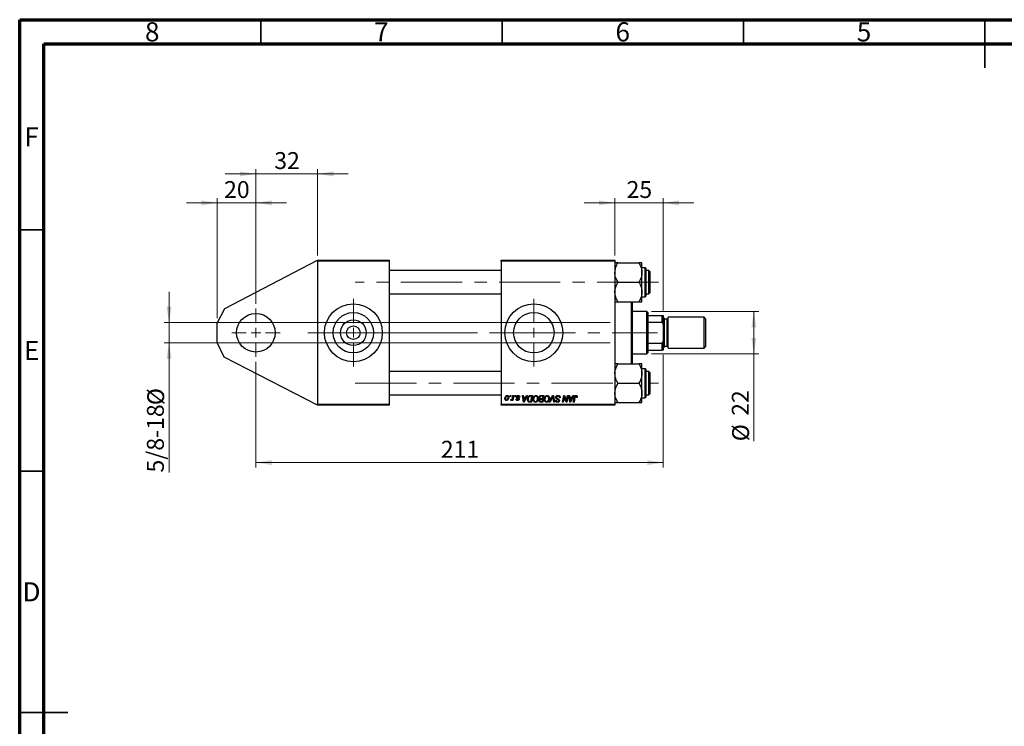
# Model space of a CAD drawing. Units: millimetres. Extents: x 15 to 417, y 5 to 292.
# Drawn here: x 15 to 219, y 146 to 292 of the extents above; entities that cross this region are included whole.
import ezdxf

# ---------------------------------------------------------------- set-up
doc = ezdxf.new("R2010")
doc.units = ezdxf.units.MM
doc.linetypes.add('CENTERX2', pattern=[20.32, 12.7, -2.54, 2.54, -2.54])
doc.styles.add('SLDTEXTSTYLE0', font='TXT', dxfattribs={"width": 0.75})
doc.dimstyles.new('SLDDIMSTYLE0', dxfattribs={"dimtxt": 3.5, "dimasz": 3.302, "dimexe": 0, "dimexo": 0.0625, "dimgap": 0.875, "dimtad": 1, "dimdec": 0, "dimlfac": 2.5, "dimrnd": 1e-09, "dimzin": 12, "dimdsep": 46, "dimtxsty": 'SLDTEXTSTYLE0', "dimsah": 1, "dimcen": 0.09, "dimadec": 0, "dimazin": 3, "dimtfac": 1, "dimtofl": 0, "dimtmove": 0, "dimatfit": 3, "dimfxl": 1, "dimfrac": 2, "dimtolj": 1, "dimtzin": 12, "dimarcsym": 0})
doc.dimstyles.new('SLDDIMSTYLE1', dxfattribs={"dimtxt": 3.5, "dimasz": 3.302, "dimexe": 0, "dimexo": 0.0625, "dimgap": 0.875, "dimtad": 1, "dimdec": 0, "dimlfac": 2.5, "dimrnd": 1e-09, "dimzin": 12, "dimdsep": 46, "dimtxsty": 'SLDTEXTSTYLE0', "dimsah": 1, "dimcen": 0.09, "dimadec": 0, "dimazin": 3, "dimtfac": 1, "dimtdec": 0, "dimtmove": 0, "dimatfit": 0, "dimfxl": 1, "dimfrac": 2, "dimtolj": 1, "dimtzin": 12, "dimarcsym": 0})
doc.dimstyles.new('SLDDIMSTYLE2', dxfattribs={"dimtxt": 3.5, "dimasz": 3.302, "dimexe": 0, "dimexo": 0.0625, "dimgap": 0.875, "dimtad": 1, "dimdec": 0, "dimlfac": 2.5, "dimrnd": 1e-09, "dimzin": 12, "dimdsep": 46, "dimtxsty": 'SLDTEXTSTYLE0', "dimsah": 1, "dimcen": 0.09, "dimadec": 0, "dimazin": 3, "dimtfac": 1, "dimtdec": 0, "dimtofl": 0, "dimtmove": 0, "dimatfit": 3, "dimfxl": 1, "dimfrac": 2, "dimtolj": 1, "dimtzin": 12, "dimarcsym": 0})

# ---------------------------------------------------------------- blocks, each defined once
blk = doc.blocks.new('_D')
at = {"color": 7, "linetype": 'Continuous', "lineweight": 0}
for p, q in [((148.34, 222.56), (148.34, 199.26)), ((63.94, 221.16), (63.94, 199.26)), ((63.94, 200.26), (148.34, 200.26))]:
    blk.add_line(p, q, dxfattribs=at)
at = {"color": 7, "linetype": 'Continuous', "lineweight": 18}
for points in [[(63.94, 200.26), (67.24, 199.75), (67.24, 200.77)], [(148.34, 200.26), (145.04, 200.77), (145.04, 199.75)]]:
    blk.add_solid(points, dxfattribs=at)
at = {"color": 7, "linetype": 'Continuous', "lineweight": 18, "insert": (102.26, 204.77), "char_height": 3.5, "attachment_point": 1, "style": 'SLDTEXTSTYLE0'}
blk.add_mtext('211', dxfattribs=at)
blk = doc.blocks.new('_D_1')
at = {"color": 7, "linetype": 'Continuous', "lineweight": 0}
for p, q in [((55.94, 230.16), (55.94, 255.06)), ((63.94, 233.16), (63.94, 255.06)), ((55.94, 254.06), (49.59, 254.06)), ((63.94, 254.06), (55.94, 254.06)), ((63.94, 254.06), (70.29, 254.06))]:
    blk.add_line(p, q, dxfattribs=at)
at = {"color": 7, "linetype": 'Continuous', "lineweight": 18}
for points in [[(55.94, 254.06), (52.64, 254.57), (52.64, 253.55)], [(63.94, 254.06), (67.24, 253.55), (67.24, 254.57)]]:
    blk.add_solid(points, dxfattribs=at)
at = {"color": 7, "linetype": 'Continuous', "lineweight": 18, "insert": (57.35, 258.57), "char_height": 3.5, "attachment_point": 1, "style": 'SLDTEXTSTYLE0'}
blk.add_mtext('20', dxfattribs=at)
blk = doc.blocks.new('_D_2')
at = {"color": 7, "linetype": 'Continuous', "lineweight": 0}
for p, q in [((63.94, 260.06), (57.59, 260.06)), ((63.94, 233.16), (63.94, 261.06)), ((63.94, 260.06), (76.74, 260.06)), ((76.74, 243.16), (76.74, 261.06)), ((76.74, 260.06), (83.09, 260.06))]:
    blk.add_line(p, q, dxfattribs=at)
at = {"color": 7, "linetype": 'Continuous', "lineweight": 18}
for points in [[(63.94, 260.06), (60.64, 260.57), (60.64, 259.55)], [(76.74, 260.06), (80.04, 259.55), (80.04, 260.57)]]:
    blk.add_solid(points, dxfattribs=at)
at = {"color": 7, "linetype": 'Continuous', "lineweight": 18, "insert": (67.75, 264.57), "char_height": 3.5, "attachment_point": 1, "style": 'SLDTEXTSTYLE0'}
blk.add_mtext('32', dxfattribs=at)
blk = doc.blocks.new('_D_3')
at = {"color": 7, "linetype": 'Continuous', "lineweight": 0}
for p, q in [((145.94, 231.56), (168.14, 231.56)), ((167.14, 222.76), (167.14, 231.56)), ((145.94, 222.76), (168.14, 222.76)), ((167.14, 222.76), (167.14, 204.67))]:
    blk.add_line(p, q, dxfattribs=at)
at = {"color": 7, "linetype": 'Continuous', "lineweight": 18}
for points in [[(167.14, 231.56), (166.63, 228.26), (167.65, 228.26)], [(167.14, 222.76), (167.65, 226.06), (166.63, 226.06)]]:
    blk.add_solid(points, dxfattribs=at)
at = {"color": 7, "linetype": 'Continuous', "lineweight": 18, "char_height": 3.5, "attachment_point": 1, "rotation": 90, "style": 'SLDTEXTSTYLE0'}
for s, insert in [('22', (162.57, 209.94)), ('%%c', (162.63, 204.67))]:
    blk.add_mtext(s, dxfattribs=dict(at, insert=insert))
blk = doc.blocks.new('_D_4')
at = {"color": 7, "linetype": 'Continuous', "lineweight": 0}
for p, q in [((138.34, 243.16), (138.34, 255.06)), ((148.34, 231.76), (148.34, 255.06)), ((138.34, 254.06), (131.99, 254.06)), ((148.34, 254.06), (138.34, 254.06)), ((148.34, 254.06), (154.69, 254.06))]:
    blk.add_line(p, q, dxfattribs=at)
at = {"color": 7, "linetype": 'Continuous', "lineweight": 18}
for points in [[(138.34, 254.06), (135.04, 254.57), (135.04, 253.55)], [(148.34, 254.06), (151.64, 253.55), (151.64, 254.57)]]:
    blk.add_solid(points, dxfattribs=at)
at = {"color": 7, "linetype": 'Continuous', "lineweight": 18, "insert": (140.75, 258.57), "char_height": 3.5, "attachment_point": 1, "style": 'SLDTEXTSTYLE0'}
blk.add_mtext('25', dxfattribs=at)
blk = doc.blocks.new('_D_5')
at = {"color": 7, "linetype": 'Continuous', "lineweight": 0}
for p, q in [((45.94, 229.26), (45.94, 235.61)), ((137.34, 229.26), (44.94, 229.26)), ((45.94, 225.06), (45.94, 229.26)), ((137.34, 225.06), (44.94, 225.06)), ((45.94, 225.06), (45.94, 198.2))]:
    blk.add_line(p, q, dxfattribs=at)
at = {"color": 7, "linetype": 'Continuous', "lineweight": 18}
for points in [[(45.94, 229.26), (46.45, 232.56), (45.43, 232.56)], [(45.94, 225.06), (45.43, 221.76), (46.45, 221.76)]]:
    blk.add_solid(points, dxfattribs=at)
at = {"color": 7, "linetype": 'Continuous', "lineweight": 18, "char_height": 3.5, "attachment_point": 1, "rotation": 90, "style": 'SLDTEXTSTYLE0'}
for s, insert in [('%%c', (41.43, 212.14)), ('5/8-18', (41.37, 198.2))]:
    blk.add_mtext(s, dxfattribs=dict(at, insert=insert))
blk = doc.blocks.new('SW_CENTERMARKSYMBOL_0')
at = {"color": 0, "linetype": 'Continuous', "lineweight": 18}
for p, q in [((0, 2), (0, 5)), ((-2, 0), (-5, 0)), ((0, 0), (-1, 0)), ((0, 0), (0, 1)), ((0, 0), (0, -1)), ((0, 0), (1, 0)), ((2, 0), (5, 0)), ((0, -2), (0, -5))]:
    blk.add_line(p, q, dxfattribs=at)
blk = doc.blocks.new('SW_CENTERMARKSYMBOL_1')
at = {"color": 0, "linetype": 'Continuous', "lineweight": 18}
for p, q in [((0, 2), (0, 7)), ((-2, 0), (-7, 0)), ((0, 0), (-1, 0)), ((0, 0), (0, 1)), ((0, 0), (0, -1)), ((0, 0), (1, 0)), ((2, 0), (7, 0)), ((0, -2), (0, -7))]:
    blk.add_line(p, q, dxfattribs=at)
blk = doc.blocks.new('SW_CENTERMARKSYMBOL_2')
at = {"color": 0, "linetype": 'Continuous', "lineweight": 18}
for p, q in [((0, 2), (0, 7)), ((-2, 0), (-7, 0)), ((0, 0), (-1, 0)), ((0, 0), (0, 1)), ((0, 0), (0, -1)), ((0, 0), (1, 0)), ((2, 0), (7, 0)), ((0, -2), (0, -7))]:
    blk.add_line(p, q, dxfattribs=at)

msp = doc.modelspace()

# ---------------------------------------------------------------- linework, layer by layer
at = {"color": 7, "linetype": 'Continuous', "lineweight": 70}
for p, q in [((15, 5), (15, 292)), ((15, 292), (415, 292)), ((20, 10), (20, 287)), ((20, 287), (410, 287))]:
    msp.add_line(p, q, dxfattribs=at)
at = {"color": 7, "linetype": 'Continuous', "lineweight": 35}
for p, q in [((65, 287), (65, 292)), ((115, 287), (115, 292)), ((165, 287), (165, 292)), ((215, 292), (215, 282)), ((215, 287), (215, 292)), ((20, 248.5), (15, 248.5)), ((20, 198.5), (15, 198.5)), ((15, 148.5), (25, 148.5)), ((20, 148.5), (15, 148.5))]:
    msp.add_line(p, q, dxfattribs=at)
at = {"color": 7, "linetype": 'Continuous', "lineweight": 25}
for p, q in [((57.48, 232.16), (76.74, 242.16)), ((76.74, 241.96), (76.74, 242.16)), ((76.74, 242.16), (91.54, 242.16)), ((91.54, 241.96), (76.74, 241.96)), ((76.74, 241.96), (76.74, 212.36)), ((91.54, 242.16), (91.54, 241.96)), ((91.54, 241.96), (91.54, 212.36)), ((114.74, 242.16), (138.34, 242.16)), ((114.74, 241.96), (114.74, 242.16)), ((138.34, 241.96), (114.74, 241.96)), ((114.74, 241.96), (114.74, 212.36)), ((138.34, 242.16), (138.34, 241.96)), ((138.34, 241.96), (138.34, 212.36)), ((138.96, 241.65), (143.32, 241.65)), ((143.94, 239.63), (143.94, 241.65)), ((114.74, 240.02), (91.54, 240.02)), ((144.62, 240.62), (143.94, 240.62)), ((143.94, 235.61), (143.94, 239.63)), ((144.74, 240.5), (144.74, 234.74)), ((145.34, 240.02), (144.74, 240.02)), ((145.54, 239.82), (145.34, 240.02)), ((145.34, 235.22), (145.34, 240.02)), ((145.54, 239.82), (145.54, 235.42)), ((138.96, 237.62), (143.32, 237.62)), ((91.54, 235.22), (114.74, 235.22)), ((143.94, 233.59), (143.94, 235.61)), ((144.74, 235.22), (145.34, 235.22)), ((145.34, 235.22), (145.54, 235.42)), ((138.96, 233.59), (143.32, 233.59)), ((141.74, 220.73), (141.74, 233.59)), ((141.94, 233.59), (141.94, 220.73)), ((143.94, 234.62), (144.62, 234.62)), ((55.94, 229.16), (57.48, 232.16)), ((144.94, 231.56), (141.94, 231.56)), ((145.14, 231.36), (144.94, 231.56)), ((144.94, 222.76), (144.94, 231.56)), ((145.14, 231.36), (145.14, 230.76)), ((145.14, 230.76), (145.14, 229.32)), ((145.14, 230.76), (148.14, 230.76)), ((148.14, 229.32), (148.14, 230.76)), ((148.14, 230.76), (148.34, 230.76)), ((148.34, 230.76), (148.34, 228.9)), ((55.94, 225.16), (55.94, 229.16)), ((145.14, 229.32), (145.14, 225)), ((145.14, 229.32), (148.14, 229.32)), ((148.34, 228.9), (148.14, 229.32)), ((148.54, 230.16), (148.34, 230.36)), ((148.34, 228.9), (148.34, 225.42)), ((148.54, 230.16), (148.54, 227.16)), ((149.14, 229.96), (148.54, 229.96)), ((156.82, 230.36), (149.34, 230.36)), ((149.34, 227.16), (149.34, 230.36)), ((157.14, 230.04), (156.82, 230.36)), ((156.82, 227.16), (156.82, 230.36)), ((157.14, 230.04), (157.14, 227.16)), ((148.54, 227.16), (148.54, 224.16)), ((149.34, 223.96), (149.34, 227.16)), ((156.82, 223.96), (156.82, 227.16)), ((157.14, 227.16), (157.14, 224.28)), ((57.37, 222.1), (55.94, 225.16)), ((145.14, 225), (145.14, 223.56)), ((145.14, 225), (148.14, 225)), ((148.14, 225), (148.34, 225.42)), ((148.14, 223.56), (148.14, 225)), ((148.34, 225.42), (148.34, 223.56)), ((141.94, 222.76), (144.94, 222.76)), ((144.94, 222.76), (145.14, 222.96)), ((145.14, 223.56), (145.14, 222.96)), ((145.14, 223.56), (148.14, 223.56)), ((148.34, 223.56), (148.14, 223.56)), ((148.34, 223.96), (148.54, 224.16)), ((148.54, 224.36), (149.14, 224.36)), ((149.34, 223.96), (156.82, 223.96)), ((156.82, 223.96), (157.14, 224.28)), ((76.74, 212.16), (57.37, 222.1)), ((138.96, 220.73), (143.32, 220.73)), ((143.94, 218.71), (143.94, 220.73)), ((114.74, 219.1), (91.54, 219.1)), ((144.62, 219.7), (143.94, 219.7)), ((143.94, 214.69), (143.94, 218.71)), ((144.74, 219.58), (144.74, 214.21)), ((145.34, 219.1), (144.74, 219.1)), ((145.54, 218.9), (145.34, 219.1)), ((145.34, 214.3), (145.34, 219.1)), ((145.54, 218.9), (145.54, 214.5)), ((138.96, 216.7), (143.32, 216.7)), ((91.54, 214.3), (114.74, 214.3)), ((143.94, 212.67), (143.94, 214.69)), ((144.74, 214.3), (145.34, 214.3)), ((145.34, 214.3), (145.54, 214.5)), ((76.74, 212.36), (91.54, 212.36)), ((76.74, 212.16), (76.74, 212.36)), ((91.54, 212.36), (91.54, 212.16)), ((114.74, 212.36), (138.34, 212.36)), ((114.74, 212.16), (114.74, 212.36)), ((116.62, 213.96), (116.65, 214.16)), ((116.76, 213.96), (116.62, 213.96)), ((116.65, 214.16), (116.79, 214.16)), ((116.74, 213.16), (116.8, 213.32)), ((116.79, 214.16), (116.76, 213.96)), ((117.04, 213.14), (117.07, 213.35)), ((117.19, 213.14), (117.04, 213.14)), ((117.14, 213.75), (117.21, 214.16)), ((117.36, 214.16), (117.19, 213.14)), ((117.21, 214.16), (117.36, 214.16)), ((117.6, 213.96), (117.63, 214.16)), ((117.75, 213.96), (117.6, 213.96)), ((117.63, 214.16), (117.78, 214.16)), ((117.78, 214.16), (117.75, 213.96)), ((117.85, 213.43), (117.99, 213.45)), ((118.61, 213.81), (118.47, 213.8)), ((118.61, 213.83), (118.61, 213.81)), ((119.19, 214.16), (119.34, 214.16)), ((119.39, 212.76), (119.19, 214.16)), ((119.34, 214.16), (119.39, 213.78)), ((119.39, 213.78), (119.88, 213.78)), ((119.56, 212.76), (119.39, 212.76)), ((119.41, 213.61), (119.46, 213.26)), ((119.8, 213.61), (119.41, 213.61)), ((120.21, 214.16), (119.56, 212.76)), ((119.61, 213.2), (119.8, 213.61)), ((119.88, 213.78), (120.06, 214.16)), ((120.06, 214.16), (120.21, 214.16)), ((121.05, 212.76), (120.7, 212.76)), ((120.72, 212.92), (120.93, 212.92)), ((120.87, 214.16), (121.29, 214.16)), ((121.11, 214), (120.92, 214)), ((120.93, 212.92), (121.11, 214)), ((121.29, 214.16), (121.05, 212.76)), ((123.01, 212.92), (123.26, 212.92)), ((123.38, 212.76), (123.02, 212.76)), ((123.05, 214.16), (123.61, 214.16)), ((123.05, 213.52), (123.36, 213.52)), ((123.33, 213.36), (123.09, 213.36)), ((123.44, 214), (123.17, 214)), ((123.26, 212.92), (123.33, 213.36)), ((123.36, 213.52), (123.44, 214)), ((123.61, 214.16), (123.38, 212.76)), ((124.8, 212.76), (125.41, 214.16)), ((124.95, 212.76), (124.8, 212.76)), ((125.36, 213.68), (124.95, 212.76)), ((125.41, 214.16), (125.59, 214.16)), ((125.66, 212.76), (125.52, 213.59)), ((125.59, 214.16), (125.81, 212.76)), ((125.81, 212.76), (125.66, 212.76)), ((126.03, 213.18), (126.18, 213.19)), ((126.03, 213.15), (126.03, 213.18)), ((126.18, 213.19), (126.18, 213.16)), ((126.83, 213.69), (126.83, 213.73)), ((126.98, 213.7), (126.83, 213.69)), ((127.5, 212.76), (127.73, 214.16)), ((127.64, 212.76), (127.5, 212.76)), ((127.79, 213.58), (127.64, 212.76)), ((127.73, 214.16), (127.89, 214.16)), ((127.89, 214.16), (128.18, 213.36)), ((128.24, 212.76), (128.05, 213.29)), ((128.39, 212.76), (128.24, 212.76)), ((128.33, 213.31), (128.48, 214.16)), ((128.63, 214.16), (128.39, 212.76)), ((128.48, 214.16), (128.63, 214.16)), ((128.78, 214.16), (128.92, 214.16)), ((128.97, 212.76), (128.78, 214.16)), ((128.92, 214.16), (128.97, 213.78)), ((128.97, 213.78), (129.47, 213.78)), ((129.15, 212.76), (128.97, 212.76)), ((128.99, 213.61), (129.04, 213.26)), ((129.39, 213.61), (128.99, 213.61)), ((129.8, 214.16), (129.15, 212.76)), ((129.19, 213.2), (129.39, 213.61)), ((129.47, 213.78), (129.64, 214.16)), ((129.64, 214.16), (129.8, 214.16)), ((129.72, 212.76), (129.89, 213.79)), ((129.87, 212.76), (129.72, 212.76)), ((130.03, 213.75), (129.87, 212.76)), ((130.51, 213.74), (130.36, 213.72)), ((138.34, 212.36), (138.34, 212.16)), ((138.96, 212.67), (143.32, 212.67)), ((143.94, 213.7), (144.62, 213.7)), ((144.74, 214.21), (144.74, 213.82)), ((91.54, 212.16), (76.74, 212.16)), ((138.34, 212.16), (114.74, 212.16))]:
    msp.add_line(p, q, dxfattribs=at)
at = {"color": 8, "linetype": 'Continuous', "lineweight": 25}
for p, q in [((144.62, 234.62), (144.62, 240.62)), ((149.14, 227.16), (149.14, 229.96)), ((149.14, 224.36), (149.14, 227.16)), ((144.62, 214.1), (144.62, 219.7)), ((144.62, 213.7), (144.62, 214.1))]:
    msp.add_line(p, q, dxfattribs=at)
at = {"color": 7, "linetype": 'CENTERX2', "lineweight": 18}
for p, q in [((147.34, 237.62), (84.54, 237.62)), ((86.34, 227.16), (74.74, 227.16)), ((86.34, 227.16), (97.14, 227.16)), ((97.14, 227.16), (144.94, 227.16)), ((144.94, 227.16), (147.14, 227.16)), ((84.54, 216.7), (147.34, 216.7))]:
    msp.add_line(p, q, dxfattribs=at)
at = {"color": 7, "linetype": 'Continuous', "lineweight": 25}
for centre, radius in [((84.14, 227.16), 6), ((121.54, 227.16), 6), ((63.94, 227.16), 4), ((84.14, 227.16), 4.19), ((121.54, 227.16), 4.19), ((84.14, 227.16), 2.66), ((84.14, 227.16), 1.4)]:
    msp.add_circle(centre, radius, dxfattribs=at)
for centre, radius, start, end in [((144.62, 240.5), 0.12, 0, 90), ((144.62, 234.74), 0.12, 270, 0), ((149.14, 230.16), 0.2, 270, 0), ((149.14, 224.16), 0.2, 0, 90), ((144.62, 219.58), 0.12, 0, 90), ((144.62, 213.82), 0.12, 270, 0)]:
    msp.add_arc(centre, radius, start, end, dxfattribs=at)
for points, knots in [([(138.34, 239.63), (138.35, 239.81), (138.37, 240.16), (138.51, 240.68), (138.7, 241.17), (138.88, 241.49), (138.96, 241.65)], [0, 0, 0, 0, 0.249576, 0.504361, 0.751045, 1, 1, 1, 1]), ([(138.96, 241.65), (138.89, 241.65), (138.74, 241.65), (138.55, 241.65), (138.41, 241.65), (138.35, 241.65), (138.34, 241.65), (138.34, 241.65)], [0, 0, 0, 0, 0.215517, 0.4322262, 0.6544576, 0.8796882, 1, 1, 1, 1]), ([(143.32, 241.65), (143.46, 241.37), (143.76, 240.81), (143.93, 240.11), (143.94, 239.72), (143.94, 239.63)], [0, 0, 0, 0, 0.432385, 0.879554, 1, 1, 1, 1]), ([(143.94, 241.65), (143.93, 241.65), (143.91, 241.65), (143.77, 241.65), (143.58, 241.65), (143.4, 241.65), (143.32, 241.65)], [0, 0, 0, 0, 0.249576, 0.504361, 0.751045, 1, 1, 1, 1]), ([(138.96, 237.62), (138.82, 237.9), (138.52, 238.46), (138.35, 239.15), (138.34, 239.55), (138.34, 239.63)], [0, 0, 0, 0, 0.432385, 0.879554, 1, 1, 1, 1]), ([(143.94, 239.63), (143.93, 239.46), (143.91, 239.1), (143.73, 238.42), (143.48, 237.94), (143.32, 237.62)], [0, 0, 0, 0, 0.249706, 0.504623, 1, 1, 1, 1]), ([(138.34, 235.61), (138.34, 235.65), (138.34, 235.93), (138.43, 236.47), (138.67, 237.1), (138.88, 237.47), (138.96, 237.62)], [0, 0, 0, 0, 0.058124, 0.405292, 0.764618, 1, 1, 1, 1]), ([(143.32, 237.62), (143.44, 237.4), (143.67, 236.97), (143.89, 236.29), (143.92, 235.84), (143.94, 235.61)], [0, 0, 0, 0, 0.352868, 0.671929, 1, 1, 1, 1]), ([(138.96, 233.59), (138.84, 233.82), (138.61, 234.25), (138.39, 234.92), (138.36, 235.38), (138.34, 235.61)], [0, 0, 0, 0, 0.352868, 0.671929, 1, 1, 1, 1]), ([(143.94, 235.61), (143.94, 235.57), (143.94, 235.28), (143.85, 234.75), (143.61, 234.12), (143.4, 233.74), (143.32, 233.59)], [0, 0, 0, 0, 0.058124, 0.405292, 0.764618, 1, 1, 1, 1]), ([(138.34, 233.59), (138.35, 233.59), (138.37, 233.59), (138.55, 233.59), (138.8, 233.59), (138.96, 233.59)], [0, 0, 0, 0, 0.249706, 0.504623, 1, 1, 1, 1]), ([(143.32, 233.59), (143.46, 233.59), (143.76, 233.59), (143.93, 233.59), (143.94, 233.59), (143.94, 233.59)], [0, 0, 0, 0, 0.432385, 0.879554, 1, 1, 1, 1]), ([(138.34, 218.71), (138.34, 218.75), (138.34, 219.04), (138.43, 219.57), (138.67, 220.2), (138.88, 220.58), (138.96, 220.73)], [0, 0, 0, 0, 0.058124, 0.405292, 0.764618, 1, 1, 1, 1]), ([(138.96, 220.73), (138.82, 220.73), (138.52, 220.73), (138.35, 220.73), (138.34, 220.73), (138.34, 220.73)], [0, 0, 0, 0, 0.432385, 0.879554, 1, 1, 1, 1]), ([(143.32, 220.73), (143.44, 220.5), (143.67, 220.07), (143.89, 219.4), (143.92, 218.94), (143.94, 218.71)], [0, 0, 0, 0, 0.352868, 0.671929, 1, 1, 1, 1]), ([(143.94, 220.73), (143.93, 220.73), (143.91, 220.73), (143.73, 220.73), (143.48, 220.73), (143.32, 220.73)], [0, 0, 0, 0, 0.249706, 0.504623, 1, 1, 1, 1]), ([(138.96, 216.7), (138.84, 216.92), (138.61, 217.35), (138.39, 218.03), (138.36, 218.48), (138.34, 218.71)], [0, 0, 0, 0, 0.352868, 0.671929, 1, 1, 1, 1]), ([(143.94, 218.71), (143.94, 218.67), (143.94, 218.39), (143.85, 217.85), (143.61, 217.23), (143.4, 216.85), (143.32, 216.7)], [0, 0, 0, 0, 0.058124, 0.405292, 0.764618, 1, 1, 1, 1]), ([(138.34, 214.69), (138.35, 214.86), (138.37, 215.22), (138.55, 215.9), (138.8, 216.38), (138.96, 216.7)], [0, 0, 0, 0, 0.249706, 0.504623, 1, 1, 1, 1]), ([(143.32, 216.7), (143.46, 216.42), (143.76, 215.86), (143.93, 215.17), (143.94, 214.77), (143.94, 214.69)], [0, 0, 0, 0, 0.432385, 0.879554, 1, 1, 1, 1]), ([(138.96, 212.67), (138.82, 212.95), (138.52, 213.51), (138.35, 214.21), (138.34, 214.6), (138.34, 214.69)], [0, 0, 0, 0, 0.432385, 0.879554, 1, 1, 1, 1]), ([(143.94, 214.69), (143.93, 214.51), (143.91, 214.16), (143.73, 213.47), (143.48, 212.99), (143.32, 212.67)], [0, 0, 0, 0, 0.2497062, 0.5046234, 1, 1, 1, 1]), ([(115.54, 213.55), (115.56, 213.69), (115.58, 213.91), (115.76, 214.1), (115.89, 214.17), (115.96, 214.18), (115.99, 214.18)], [0, 0, 0, 0, 0.498384, 0.748528, 0.874345, 1, 1, 1, 1]), ([(115.88, 213.12), (115.82, 213.13), (115.71, 213.15), (115.56, 213.31), (115.55, 213.46), (115.54, 213.55)], [0, 0, 0, 0, 0.279706, 0.559846, 1, 1, 1, 1]), ([(115.99, 214.05), (115.97, 214.05), (115.91, 214.04), (115.82, 213.98), (115.72, 213.82), (115.7, 213.66), (115.69, 213.55)], [0, 0, 0, 0, 0.125032, 0.25056, 0.500621, 1, 1, 1, 1]), ([(115.69, 213.55), (115.69, 213.48), (115.7, 213.38), (115.78, 213.29), (115.84, 213.26), (115.87, 213.25), (115.89, 213.25)], [0, 0, 0, 0, 0.49896, 0.748826, 0.87438, 1, 1, 1, 1]), ([(116.34, 213.77), (116.32, 213.62), (116.3, 213.4), (116.13, 213.2), (115.99, 213.13), (115.92, 213.13), (115.88, 213.12)], [0, 0, 0, 0, 0.498572, 0.748548, 0.874222, 1, 1, 1, 1]), ([(115.89, 213.25), (115.91, 213.25), (115.97, 213.26), (116.06, 213.32), (116.17, 213.49), (116.18, 213.65), (116.19, 213.76)], [0, 0, 0, 0, 0.12518, 0.250715, 0.500416, 1, 1, 1, 1]), ([(115.99, 214.18), (116.05, 214.17), (116.16, 214.16), (116.28, 214.04), (116.33, 213.9), (116.34, 213.82), (116.34, 213.77)], [0, 0, 0, 0, 0.279093, 0.558333, 0.778893, 1, 1, 1, 1]), ([(116.19, 213.76), (116.19, 213.83), (116.18, 213.93), (116.1, 214.02), (116.04, 214.05), (116.01, 214.05), (115.99, 214.05)], [0, 0, 0, 0, 0.498848, 0.748753, 0.874369, 1, 1, 1, 1]), ([(116.84, 213.12), (116.82, 213.13), (116.78, 213.13), (116.75, 213.15), (116.74, 213.16)], [0, 0, 0, 0, 0.558817, 1, 1, 1, 1]), ([(116.8, 213.32), (116.81, 213.31), (116.83, 213.29), (116.86, 213.29), (116.87, 213.29)], [0, 0, 0, 0, 0.5603147, 1, 1, 1, 1]), ([(117.07, 213.35), (117.04, 213.3), (117, 213.22), (116.91, 213.14), (116.86, 213.13), (116.84, 213.12)], [0, 0, 0, 0, 0.560786, 0.781168, 1, 1, 1, 1]), ([(116.87, 213.29), (116.89, 213.29), (116.94, 213.3), (117.01, 213.37), (117.09, 213.52), (117.12, 213.66), (117.14, 213.75)], [0, 0, 0, 0, 0.123988, 0.249095, 0.498904, 1, 1, 1, 1]), ([(118.18, 213.12), (118.13, 213.13), (118.04, 213.13), (117.92, 213.21), (117.86, 213.32), (117.85, 213.4), (117.85, 213.43)], [0, 0, 0, 0, 0.280413, 0.559309, 0.779331, 1, 1, 1, 1]), ([(117.92, 213.88), (117.93, 213.93), (117.94, 214.03), (118.04, 214.13), (118.15, 214.17), (118.23, 214.18), (118.27, 214.18)], [0, 0, 0, 0, 0.27893, 0.558439, 0.778939, 1, 1, 1, 1]), ([(118, 213.7), (117.97, 213.73), (117.93, 213.78), (117.92, 213.85), (117.92, 213.88)], [0, 0, 0, 0, 0.55915, 1, 1, 1, 1]), ([(117.99, 213.45), (118, 213.42), (118, 213.36), (118.05, 213.29), (118.12, 213.26), (118.16, 213.25), (118.19, 213.25)], [0, 0, 0, 0, 0.280555, 0.55943, 0.779493, 1, 1, 1, 1]), ([(118.21, 213.56), (118.16, 213.59), (118.09, 213.62), (118.02, 213.68), (118, 213.7)], [0, 0, 0, 0, 0.56042, 1, 1, 1, 1]), ([(118.26, 214.05), (118.23, 214.05), (118.18, 214.05), (118.12, 214.01), (118.07, 213.96), (118.07, 213.92), (118.07, 213.89)], [0, 0, 0, 0, 0.280702, 0.560194, 0.780061, 1, 1, 1, 1]), ([(118.07, 213.89), (118.07, 213.88), (118.07, 213.84), (118.09, 213.82), (118.1, 213.81)], [0, 0, 0, 0, 0.559614, 1, 1, 1, 1]), ([(118.1, 213.81), (118.12, 213.79), (118.16, 213.75), (118.21, 213.72), (118.24, 213.71)], [0, 0, 0, 0, 0.559074, 1, 1, 1, 1]), ([(118.49, 213.41), (118.48, 213.37), (118.47, 213.28), (118.39, 213.18), (118.28, 213.13), (118.22, 213.13), (118.18, 213.12)], [0, 0, 0, 0, 0.279659, 0.558925, 0.779206, 1, 1, 1, 1]), ([(118.19, 213.25), (118.21, 213.25), (118.25, 213.26), (118.3, 213.29), (118.33, 213.34), (118.34, 213.37), (118.34, 213.39)], [0, 0, 0, 0, 0.2801, 0.559745, 0.779995, 1, 1, 1, 1]), ([(118.33, 213.47), (118.31, 213.49), (118.27, 213.53), (118.23, 213.55), (118.21, 213.56)], [0, 0, 0, 0, 0.55713, 1, 1, 1, 1]), ([(118.24, 213.71), (118.31, 213.68), (118.41, 213.63), (118.48, 213.5), (118.48, 213.44), (118.49, 213.41)], [0, 0, 0, 0, 0.559748, 0.779746, 1, 1, 1, 1]), ([(118.47, 213.8), (118.47, 213.83), (118.46, 213.9), (118.42, 213.99), (118.34, 214.04), (118.29, 214.05), (118.26, 214.05)], [0, 0, 0, 0, 0.281139, 0.560082, 0.779706, 1, 1, 1, 1]), ([(118.27, 214.18), (118.32, 214.17), (118.42, 214.17), (118.55, 214.08), (118.61, 213.96), (118.61, 213.87), (118.61, 213.83)], [0, 0, 0, 0, 0.280447, 0.55919, 0.779159, 1, 1, 1, 1]), ([(118.34, 213.39), (118.34, 213.41), (118.34, 213.44), (118.33, 213.46), (118.33, 213.47)], [0, 0, 0, 0, 0.560043, 1, 1, 1, 1]), ([(119.46, 213.26), (119.47, 213.2), (119.48, 213.08), (119.49, 212.96), (119.49, 212.91)], [0, 0, 0, 0, 0.560009, 1, 1, 1, 1]), ([(119.49, 212.91), (119.51, 212.97), (119.55, 213.06), (119.59, 213.16), (119.61, 213.2)], [0, 0, 0, 0, 0.559945, 1, 1, 1, 1]), ([(120.21, 213.33), (120.22, 213.42), (120.23, 213.6), (120.33, 213.83), (120.46, 214.03), (120.58, 214.09), (120.65, 214.13)], [0, 0, 0, 0, 0.2804028, 0.5607258, 0.7808784, 1, 1, 1, 1]), ([(120.52, 212.78), (120.46, 212.81), (120.35, 212.86), (120.23, 213.07), (120.22, 213.23), (120.21, 213.33)], [0, 0, 0, 0, 0.279035, 0.559116, 1, 1, 1, 1]), ([(120.92, 214), (120.86, 214), (120.74, 213.99), (120.56, 213.91), (120.4, 213.68), (120.37, 213.47), (120.36, 213.32)], [0, 0, 0, 0, 0.187813, 0.373939, 0.561041, 1, 1, 1, 1]), ([(120.36, 213.32), (120.36, 213.24), (120.37, 213.13), (120.45, 213), (120.51, 212.96), (120.53, 212.95)], [0, 0, 0, 0, 0.559593, 0.780186, 1, 1, 1, 1]), ([(120.7, 212.76), (120.67, 212.76), (120.61, 212.76), (120.55, 212.77), (120.52, 212.78)], [0, 0, 0, 0, 0.560198, 1, 1, 1, 1]), ([(120.53, 212.95), (120.57, 212.94), (120.63, 212.92), (120.69, 212.92), (120.72, 212.92)], [0, 0, 0, 0, 0.559265, 1, 1, 1, 1]), ([(120.65, 214.13), (120.69, 214.14), (120.76, 214.16), (120.84, 214.16), (120.87, 214.16)], [0, 0, 0, 0, 0.559686, 1, 1, 1, 1]), ([(121.36, 213.37), (121.37, 213.47), (121.38, 213.68), (121.52, 213.95), (121.72, 214.14), (121.89, 214.17), (121.97, 214.18)], [0, 0, 0, 0, 0.280744, 0.561128, 0.780951, 1, 1, 1, 1]), ([(121.84, 212.74), (121.76, 212.76), (121.59, 212.78), (121.39, 213.02), (121.37, 213.23), (121.36, 213.37)], [0, 0, 0, 0, 0.279283, 0.559633, 1, 1, 1, 1]), ([(121.96, 214.01), (121.92, 214.01), (121.85, 214), (121.72, 213.93), (121.55, 213.72), (121.52, 213.5), (121.5, 213.35)], [0, 0, 0, 0, 0.125435, 0.251169, 0.501258, 1, 1, 1, 1]), ([(121.5, 213.35), (121.51, 213.29), (121.51, 213.17), (121.59, 213.03), (121.71, 212.92), (121.8, 212.91), (121.85, 212.91)], [0, 0, 0, 0, 0.280955, 0.560546, 0.780508, 1, 1, 1, 1]), ([(122.26, 212.95), (122.19, 212.89), (122.08, 212.77), (121.91, 212.75), (121.84, 212.74)], [0, 0, 0, 0, 0.55958, 1, 1, 1, 1]), ([(121.85, 212.91), (121.88, 212.91), (121.94, 212.91), (122.05, 212.96), (122.11, 213.02), (122.14, 213.06)], [0, 0, 0, 0, 0.280055, 0.560198, 1, 1, 1, 1]), ([(122.3, 213.58), (122.3, 213.64), (122.29, 213.75), (122.21, 213.9), (122.09, 214), (122, 214.01), (121.96, 214.01)], [0, 0, 0, 0, 0.280787, 0.560387, 0.780451, 1, 1, 1, 1]), ([(121.97, 214.18), (122.05, 214.17), (122.21, 214.14), (122.41, 213.91), (122.43, 213.7), (122.45, 213.57)], [0, 0, 0, 0, 0.279552, 0.559848, 1, 1, 1, 1]), ([(122.14, 213.06), (122.2, 213.15), (122.29, 213.31), (122.3, 213.5), (122.3, 213.58)], [0, 0, 0, 0, 0.558301, 1, 1, 1, 1]), ([(122.45, 213.57), (122.44, 213.45), (122.43, 213.22), (122.31, 213.04), (122.26, 212.95)], [0, 0, 0, 0, 0.560224, 1, 1, 1, 1]), ([(122.63, 213.1), (122.63, 213.14), (122.64, 213.22), (122.68, 213.32), (122.74, 213.4), (122.8, 213.43), (122.82, 213.44)], [0, 0, 0, 0, 0.28021, 0.559945, 0.779911, 1, 1, 1, 1]), ([(122.82, 212.78), (122.79, 212.8), (122.72, 212.83), (122.64, 212.95), (122.64, 213.04), (122.63, 213.1)], [0, 0, 0, 0, 0.280235, 0.560345, 1, 1, 1, 1]), ([(122.65, 213.72), (122.66, 213.79), (122.67, 213.91), (122.77, 214.05), (122.91, 214.15), (123, 214.16), (123.05, 214.16)], [0, 0, 0, 0, 0.279836, 0.559843, 0.779884, 1, 1, 1, 1]), ([(122.82, 213.44), (122.79, 213.46), (122.74, 213.49), (122.66, 213.59), (122.65, 213.67), (122.65, 213.72)], [0, 0, 0, 0, 0.280602, 0.560852, 1, 1, 1, 1]), ([(122.86, 213.3), (122.83, 213.27), (122.78, 213.21), (122.78, 213.14), (122.78, 213.11)], [0, 0, 0, 0, 0.55851, 1, 1, 1, 1]), ([(122.78, 213.11), (122.78, 213.09), (122.78, 213.04), (122.81, 212.98), (122.88, 212.92), (122.95, 212.92), (123.01, 212.92)], [0, 0, 0, 0, 0.187393, 0.374262, 0.560571, 1, 1, 1, 1]), ([(123.02, 213.99), (122.99, 213.98), (122.92, 213.96), (122.84, 213.89), (122.8, 213.81), (122.8, 213.75), (122.79, 213.72)], [0, 0, 0, 0, 0.2803896, 0.5591673, 0.7795663, 1, 1, 1, 1]), ([(122.79, 213.72), (122.8, 213.69), (122.8, 213.64), (122.83, 213.59), (122.9, 213.53), (122.98, 213.52), (123.05, 213.52)], [0, 0, 0, 0, 0.2505087, 0.3759108, 0.5013543, 1, 1, 1, 1]), ([(123.02, 212.76), (122.98, 212.76), (122.92, 212.76), (122.85, 212.78), (122.82, 212.78)], [0, 0, 0, 0, 0.560409, 1, 1, 1, 1]), ([(123.09, 213.36), (123.05, 213.36), (122.96, 213.36), (122.89, 213.32), (122.86, 213.3)], [0, 0, 0, 0, 0.561886, 1, 1, 1, 1]), ([(123.17, 214), (123.14, 214), (123.09, 214), (123.04, 213.99), (123.02, 213.99)], [0, 0, 0, 0, 0.560191, 1, 1, 1, 1]), ([(123.69, 213.37), (123.69, 213.47), (123.71, 213.68), (123.85, 213.95), (124.05, 214.14), (124.21, 214.17), (124.3, 214.18)], [0, 0, 0, 0, 0.280744, 0.561128, 0.780951, 1, 1, 1, 1]), ([(124.17, 212.74), (124.09, 212.76), (123.92, 212.78), (123.72, 213.02), (123.7, 213.23), (123.69, 213.37)], [0, 0, 0, 0, 0.279283, 0.559633, 1, 1, 1, 1]), ([(124.29, 214.01), (124.25, 214.01), (124.17, 214), (124.04, 213.93), (123.88, 213.72), (123.85, 213.5), (123.83, 213.35)], [0, 0, 0, 0, 0.125435, 0.251169, 0.501258, 1, 1, 1, 1]), ([(123.83, 213.35), (123.83, 213.29), (123.84, 213.17), (123.92, 213.03), (124.04, 212.92), (124.13, 212.91), (124.17, 212.91)], [0, 0, 0, 0, 0.280955, 0.560546, 0.780508, 1, 1, 1, 1]), ([(124.17, 212.91), (124.21, 212.91), (124.27, 212.91), (124.38, 212.96), (124.43, 213.02), (124.47, 213.06)], [0, 0, 0, 0, 0.280055, 0.560198, 1, 1, 1, 1]), ([(124.58, 212.95), (124.52, 212.89), (124.4, 212.77), (124.24, 212.75), (124.17, 212.74)], [0, 0, 0, 0, 0.55958, 1, 1, 1, 1]), ([(124.63, 213.58), (124.63, 213.64), (124.62, 213.75), (124.54, 213.9), (124.42, 214), (124.33, 214.01), (124.29, 214.01)], [0, 0, 0, 0, 0.280787, 0.560387, 0.780451, 1, 1, 1, 1]), ([(124.3, 214.18), (124.38, 214.17), (124.54, 214.14), (124.74, 213.91), (124.76, 213.7), (124.78, 213.57)], [0, 0, 0, 0, 0.279552, 0.559848, 1, 1, 1, 1]), ([(124.47, 213.06), (124.52, 213.15), (124.62, 213.31), (124.63, 213.5), (124.63, 213.58)], [0, 0, 0, 0, 0.558301, 1, 1, 1, 1]), ([(124.78, 213.57), (124.77, 213.45), (124.76, 213.22), (124.64, 213.04), (124.58, 212.95)], [0, 0, 0, 0, 0.560224, 1, 1, 1, 1]), ([(125.48, 213.96), (125.45, 213.91), (125.42, 213.81), (125.38, 213.72), (125.36, 213.68)], [0, 0, 0, 0, 0.560007, 1, 1, 1, 1]), ([(125.52, 213.59), (125.51, 213.66), (125.49, 213.78), (125.48, 213.91), (125.48, 213.96)], [0, 0, 0, 0, 0.560016, 1, 1, 1, 1]), ([(126.44, 212.74), (126.38, 212.75), (126.26, 212.76), (126.12, 212.87), (126.04, 213.01), (126.03, 213.1), (126.03, 213.15)], [0, 0, 0, 0, 0.280106, 0.558899, 0.779435, 1, 1, 1, 1]), ([(126.1, 213.77), (126.11, 213.83), (126.13, 213.96), (126.25, 214.1), (126.39, 214.17), (126.49, 214.18), (126.54, 214.18)], [0, 0, 0, 0, 0.279495, 0.558857, 0.779187, 1, 1, 1, 1]), ([(126.38, 213.38), (126.34, 213.4), (126.25, 213.44), (126.12, 213.56), (126.11, 213.69), (126.1, 213.77)], [0, 0, 0, 0, 0.28214, 0.561501, 1, 1, 1, 1]), ([(126.18, 213.16), (126.18, 213.12), (126.19, 213.04), (126.26, 212.96), (126.35, 212.91), (126.41, 212.91), (126.44, 212.91)], [0, 0, 0, 0, 0.27973, 0.558827, 0.779206, 1, 1, 1, 1]), ([(126.53, 214.01), (126.49, 214.01), (126.42, 214.01), (126.32, 213.95), (126.26, 213.87), (126.25, 213.81), (126.25, 213.78)], [0, 0, 0, 0, 0.280783, 0.560187, 0.780069, 1, 1, 1, 1]), ([(126.25, 213.78), (126.25, 213.76), (126.25, 213.71), (126.28, 213.67), (126.29, 213.66)], [0, 0, 0, 0, 0.559675, 1, 1, 1, 1]), ([(126.29, 213.66), (126.32, 213.63), (126.39, 213.58), (126.46, 213.54), (126.49, 213.52)], [0, 0, 0, 0, 0.558854, 1, 1, 1, 1]), ([(126.63, 213.23), (126.59, 213.26), (126.5, 213.31), (126.42, 213.36), (126.38, 213.38)], [0, 0, 0, 0, 0.559784, 1, 1, 1, 1]), ([(126.83, 213.11), (126.83, 213.06), (126.81, 212.94), (126.71, 212.81), (126.57, 212.75), (126.48, 212.74), (126.44, 212.74)], [0, 0, 0, 0, 0.2798744, 0.5588787, 0.7790975, 1, 1, 1, 1]), ([(126.44, 212.91), (126.48, 212.91), (126.54, 212.91), (126.63, 212.96), (126.68, 213.03), (126.68, 213.08), (126.69, 213.1)], [0, 0, 0, 0, 0.280916, 0.560326, 0.78, 1, 1, 1, 1]), ([(126.49, 213.52), (126.52, 213.5), (126.58, 213.47), (126.64, 213.44), (126.67, 213.42)], [0, 0, 0, 0, 0.560087, 1, 1, 1, 1]), ([(126.79, 213.89), (126.78, 213.92), (126.74, 213.96), (126.65, 214.01), (126.58, 214.01), (126.53, 214.01)], [0, 0, 0, 0, 0.279235, 0.559761, 1, 1, 1, 1]), ([(126.54, 214.18), (126.61, 214.17), (126.75, 214.17), (126.91, 214.04), (126.97, 213.87), (126.97, 213.76), (126.98, 213.7)], [0, 0, 0, 0, 0.280475, 0.558189, 0.778665, 1, 1, 1, 1]), ([(126.69, 213.1), (126.68, 213.13), (126.68, 213.18), (126.65, 213.21), (126.63, 213.23)], [0, 0, 0, 0, 0.559912, 1, 1, 1, 1]), ([(126.67, 213.42), (126.72, 213.37), (126.81, 213.29), (126.83, 213.17), (126.83, 213.11)], [0, 0, 0, 0, 0.559426, 1, 1, 1, 1]), ([(126.83, 213.73), (126.83, 213.76), (126.83, 213.82), (126.8, 213.87), (126.79, 213.89)], [0, 0, 0, 0, 0.559941, 1, 1, 1, 1]), ([(127.84, 213.95), (127.83, 213.88), (127.81, 213.76), (127.79, 213.63), (127.79, 213.58)], [0, 0, 0, 0, 0.559993, 1, 1, 1, 1]), ([(127.91, 213.67), (127.9, 213.73), (127.87, 213.82), (127.85, 213.91), (127.84, 213.95)], [0, 0, 0, 0, 0.559982, 1, 1, 1, 1]), ([(128.05, 213.29), (128.02, 213.36), (127.97, 213.49), (127.93, 213.62), (127.91, 213.67)], [0, 0, 0, 0, 0.560005, 1, 1, 1, 1]), ([(128.18, 213.36), (128.2, 213.28), (128.24, 213.16), (128.27, 213.03), (128.29, 212.97)], [0, 0, 0, 0, 0.560007, 1, 1, 1, 1]), ([(128.29, 212.97), (128.3, 213.04), (128.31, 213.15), (128.33, 213.26), (128.33, 213.31)], [0, 0, 0, 0, 0.559973, 1, 1, 1, 1]), ([(129.04, 213.26), (129.05, 213.2), (129.06, 213.08), (129.07, 212.96), (129.08, 212.91)], [0, 0, 0, 0, 0.560009, 1, 1, 1, 1]), ([(129.08, 212.91), (129.1, 212.97), (129.13, 213.06), (129.17, 213.16), (129.19, 213.2)], [0, 0, 0, 0, 0.559945, 1, 1, 1, 1]), ([(129.89, 213.79), (129.9, 213.84), (129.93, 213.94), (129.99, 214.08), (130.11, 214.17), (130.19, 214.17), (130.24, 214.18)], [0, 0, 0, 0, 0.281075, 0.560744, 0.7802308, 1, 1, 1, 1]), ([(130.23, 214.01), (130.2, 214.01), (130.15, 214), (130.1, 213.96), (130.05, 213.89), (130.04, 213.81), (130.03, 213.75)], [0, 0, 0, 0, 0.248252, 0.373587, 0.499073, 1, 1, 1, 1]), ([(130.38, 213.85), (130.37, 213.87), (130.37, 213.92), (130.34, 213.98), (130.28, 214.01), (130.24, 214.01), (130.23, 214.01)], [0, 0, 0, 0, 0.280481, 0.559588, 0.779543, 1, 1, 1, 1]), ([(130.24, 214.18), (130.28, 214.17), (130.37, 214.17), (130.47, 214.08), (130.52, 213.98), (130.52, 213.9), (130.52, 213.87)], [0, 0, 0, 0, 0.28014, 0.558593, 0.77891, 1, 1, 1, 1]), ([(130.36, 213.72), (130.37, 213.75), (130.37, 213.79), (130.38, 213.83), (130.38, 213.85)], [0, 0, 0, 0, 0.5600499, 1, 1, 1, 1]), ([(130.52, 213.87), (130.52, 213.85), (130.52, 213.8), (130.51, 213.76), (130.51, 213.74)], [0, 0, 0, 0, 0.559848, 1, 1, 1, 1]), ([(138.34, 212.67), (138.35, 212.67), (138.37, 212.67), (138.55, 212.67), (138.8, 212.67), (138.96, 212.67)], [0, 0, 0, 0, 0.249706, 0.504623, 1, 1, 1, 1]), ([(143.32, 212.67), (143.46, 212.67), (143.76, 212.67), (143.93, 212.67), (143.94, 212.67), (143.94, 212.67)], [0, 0, 0, 0, 0.432385, 0.879554, 1, 1, 1, 1])]:
    msp.add_open_spline(points, degree=3, knots=knots, dxfattribs=at)

# ---------------------------------------------------------------- block references
at = {"color": 7, "linetype": 'Continuous', "lineweight": 0}
for name, p in [('SW_CENTERMARKSYMBOL_1', (84.14, 227.16)), ('SW_CENTERMARKSYMBOL_2', (121.54, 227.16)), ('SW_CENTERMARKSYMBOL_0', (63.94, 227.16))]:
    msp.add_blockref(name, p, dxfattribs=at)

# ---------------------------------------------------------------- texts
at = {"color": 7, "linetype": 'Continuous', "lineweight": 0, "char_height": 3.97, "attachment_point": 2, "style": 'SLDTEXTSTYLE0'}
for s, insert in [('8', (42.46, 291.47)), ('7', (89.96, 291.47)), ('6', (139.96, 291.47)), ('5', (189.96, 291.47)), ('F', (17.46, 269.72)), ('E', (17.51, 225.47)), ('D', (17.45, 175.47))]:
    msp.add_mtext(s, dxfattribs=dict(at, insert=insert))

# ---------------------------------------------------------------- dimensions: what is measured, and where the dimension line sits
at = {"color": 7, "linetype": 'Continuous', "lineweight": 18}
for base, p1, p2, dimstyle, picture, middle in [((76.74, 260.06), (63.94, 232.16), (76.74, 242.16), 'SLDDIMSTYLE1', '_D_2', (70.34, 260.06)), ((55.94, 254.06), (63.94, 232.16), (55.94, 229.16), 'SLDDIMSTYLE1', '_D_1', (59.94, 254.06)), ((138.34, 254.06), (148.34, 230.76), (138.34, 242.16), 'SLDDIMSTYLE1', '_D_4', (143.34, 254.06)), ((148.34, 200.26), (63.94, 222.16), (148.34, 223.56), 'SLDDIMSTYLE0', '_D', (106.14, 200.26))]:
    dim = msp.add_linear_dim(base=base, p1=p1, p2=p2, dimstyle=dimstyle, dxfattribs=at)
    dim.commit()
    dim.dimension.update_dxf_attribs({"geometry": picture, "text_midpoint": middle, "dimtype": 160})
for base, p1, p2, text, dimstyle, picture, middle in [((45.94, 229.26), (138.34, 225.06), (138.34, 229.26), '5/8-18%%c', 'SLDDIMSTYLE1', '_D_5', (45.94, 207.81)), ((167.14, 231.56), (144.94, 222.76), (144.94, 231.56), '%%c<>', 'SLDDIMSTYLE2', '_D_3', (167.14, 209.89))]:
    dim = msp.add_linear_dim(base=base, p1=p1, p2=p2, angle=90, text=text, dimstyle=dimstyle, dxfattribs=at)
    dim.commit()
    dim.dimension.update_dxf_attribs({"geometry": picture, "text_midpoint": middle, "dimtype": 160})

doc.saveas('drawing.dxf')
